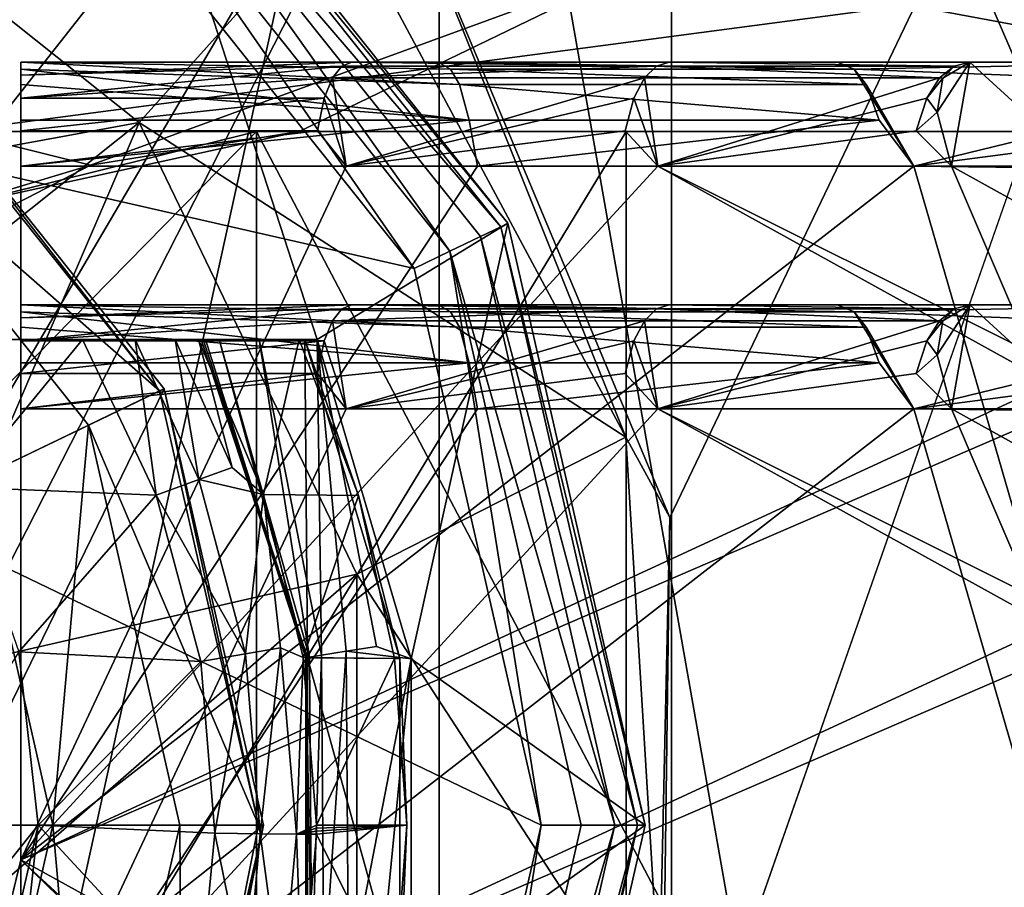
# Model space of a CAD drawing. Extents: x -62 to 87, y -108 to 382.
# Drawn here: x 2 to 5, y 48 to 51 of the extents above; entities that cross this region are included whole.
import ezdxf

# ---------------------------------------------------------------- set-up
doc = ezdxf.new("R2010")
doc.units = 0
doc.header["$MEASUREMENT"] = 0

msp = doc.modelspace()

# ---------------------------------------------------------------- linework, layer by layer
for points in [[(0, -99.5, 25), (6.4705, -99.5, 24.1481), (6.4705, 54.5, 24.1481)], [(0, -99.5, 25), (6.4705, 54.5, 24.1481), (0, 54.5, 25)], [(6.4705, 54.5, -24.1481), (4.0707, 49.486698, -24.666401), (3.3026, 51.3237, -24.780899)], [(6.4705, 54.5, -24.1481), (4.0267, 47.503101, -24.673599), (4.0707, 49.486698, -24.666401)], [(6.4705, -99.5, -24.1481), (4.0267, 47.503101, -24.673599), (6.4705, 54.5, -24.1481)], [(3.405974, 53.099998, 7.072612), (-0.000028, 37.599998, 7.85), (-0.000028, 53.099998, 7.85)], [(3.405974, 37.599998, 7.072612), (-0.000028, 37.599998, 7.85), (3.405974, 53.099998, 7.072612)], [(4.0756, 53.099998, 9.8393), (0, 45.099998, 10.65), (0, 53.099998, 10.65)], [(4.0756, 45.099998, 9.8393), (0, 45.099998, 10.65), (4.0756, 53.099998, 9.8393)], [(0.7195, 50.029202, -10.6257), (4.0756, 53.099998, -9.8393), (0, 53.099998, -10.65)], [(0.000028, 37.599998, -7.85), (3.406025, 37.599998, -7.072587), (0.000028, 53.099998, -7.85)], [(0.000028, 53.099998, -7.85), (3.406025, 37.599998, -7.072587), (3.406025, 53.099998, -7.072587)], [(0.7195, 50.029202, -10.6257), (1.286, 49.551899, -10.5721), (4.0756, 53.099998, -9.8393)], [(1.286, 49.551899, -10.5721), (1.5801, 48.8517, -10.5322), (4.0756, 53.099998, -9.8393)], [(1.5801, 48.8517, -10.5322), (4.0756, 45.099998, -9.8393), (4.0756, 53.099998, -9.8393)], [(6.137383, 53.099998, 4.894423), (6.137383, 37.599998, 4.894423), (3.405974, 53.099998, 7.072612)], [(6.137383, 37.599998, 4.894423), (3.405974, 37.599998, 7.072612), (3.405974, 53.099998, 7.072612)], [(3.406025, 53.099998, -7.072587), (6.137418, 37.599998, -4.894378), (6.137418, 53.099998, -4.894378)], [(3.406025, 37.599998, -7.072587), (6.137418, 37.599998, -4.894378), (3.406025, 53.099998, -7.072587)], [(7.5307, 53.099998, 7.5307), (4.0756, 45.099998, 9.8393), (4.0756, 53.099998, 9.8393)], [(7.5307, 45.099998, 7.5307), (4.0756, 45.099998, 9.8393), (7.5307, 53.099998, 7.5307)], [(4.0756, 53.099998, -9.8393), (7.5307, 45.099998, -7.5307), (7.5307, 53.099998, -7.5307)], [(4.0756, 45.099998, -9.8393), (7.5307, 45.099998, -7.5307), (4.0756, 53.099998, -9.8393)], [(1.4, 51.653797, -23.15), (1.4, 50.361397, -23.15), (2.494, 51.727299, -23.15)], [(1.4, 50.361397, -23.15), (1.7614, 50, -23.15), (2.494, 51.727299, -23.15)], [(2.494, 51.727299, -23.15), (1.7614, 50, -23.15), (3.0538, 50, -23.15)], [(2.4797, 51.709499, -24.164799), (2.494, 51.727299, -24.049999), (3.603899, 50.335499, -24.049999)], [(2.494, 51.727299, -23.15), (3.0538, 50, -23.15), (3.603899, 50.335499, -23.15)], [(3.603899, 50.335499, -24.049999), (2.494, 51.727299, -23.15), (3.603899, 50.335499, -23.15)], [(3.603899, 50.335499, -24.049999), (2.494, 51.727299, -24.049999), (2.494, 51.727299, -23.15)], [(3.5833, 50.3256, -24.164799), (2.4392, 51.6586, -24.2621), (2.4797, 51.709499, -24.164799)], [(3.5833, 50.3256, -24.164799), (2.4797, 51.709499, -24.164799), (3.603899, 50.335499, -24.049999)], [(3.437, 50.255199, -24.3272), (2.3785, 51.582497, -24.3272), (2.4392, 51.6586, -24.2621)], [(3.524699, 50.297398, -24.2621), (2.4392, 51.6586, -24.2621), (3.5833, 50.3256, -24.164799)], [(3.437, 50.255199, -24.3272), (2.4392, 51.6586, -24.2621), (3.524699, 50.297398, -24.2621)], [(2.3785, 51.582497, -24.3272), (3.3336, 50.205399, -24.35), (2.3069, 51.492798, -24.35)], [(3.437, 50.255199, -24.3272), (3.3336, 50.205399, -24.35), (2.3785, 51.582497, -24.3272)], [(0.8244, 50.311798, -14.15), (1.4101, 51.528099, -14.15), (2.541, 50.626301, -14.15)], [(1.4101, 51.528099, -22.299999), (3.115, 51.2659, -23.15), (2.541, 50.626301, -22.299999)], [(1.4101, 51.528099, -14.15), (2.541, 50.626301, -22.299999), (2.541, 50.626301, -14.15)], [(1.4101, 51.528099, -22.299999), (2.541, 50.626301, -22.299999), (1.4101, 51.528099, -14.15)], [(-2.3069, 51.492798, -24.35), (3.3336, 50.205399, -24.35), (3.7, 48.599998, -24.35)], [(-2.3069, 51.492798, -24.35), (2.3069, 51.492798, -24.35), (3.3336, 50.205399, -24.35)], [(-2.3069, 51.492798, -24.35), (3.7, 48.599998, -24.35), (3.3336, 46.994598, -24.35)], [(-2.3069, 45.707199, -24.35), (-2.3069, 51.492798, -24.35), (3.3336, 46.994598, -24.35)], [(3.3026, 51.3237, -24.780899), (3.9444, 49.718899, -24.6), (3.115, 51.2659, -24.6)], [(3.3026, 51.3237, -24.780899), (4.0707, 49.486698, -24.666401), (3.9444, 49.718899, -24.6)], [(3.115, 51.2659, -23.15), (3.9444, 49.718899, -23.15), (2.541, 50.626301, -22.299999)], [(3.115, 51.2659, -23.15), (3.9444, 49.718899, -24.6), (3.9444, 49.718899, -23.15)], [(3.115, 51.2659, -24.6), (3.9444, 49.718899, -24.6), (3.115, 51.2659, -23.15)], [(-0.000036, 51.099998, 9.9), (1.849265, 50.217297, 9.725707), (2.400765, 50.502697, 9.604508)], [(-0.000036, 51.099998, 9.9), (2.400765, 50.502697, 9.604508), (4.034467, 51.099998, 9.040614)], [(5.777729, 51.099998, -8.039179), (2.000035, 50.599998, -9.695892), (2.000035, 51.099998, -9.695892)], [(5.926229, 50.599998, -7.930279), (2.000035, 50.599998, -9.695892), (5.777729, 51.099998, -8.039179)], [(2.400765, 50.502697, 9.604508), (3.002466, 50.599998, 9.43371), (4.034467, 51.099998, 9.040614)], [(3.002466, 50.599998, 9.43371), (6.722674, 50.599998, 7.267424), (4.034467, 51.099998, 9.040614)], [(4.034467, 51.099998, 9.040614), (6.722674, 50.599998, 7.267424), (7.368476, 51.099998, 6.611727)], [(1.808093, 50.867249, -15.60617), (2.599397, 49.851772, -15.699452), (1.798892, 50.855652, -15.699468)], [(1.801907, 49.467747, -14.150071), (2.612805, 49.858242, -14.150083), (1.8081, 50.867218, -14.150098)], [(1.808093, 50.867249, -15.60617), (2.612798, 49.858273, -15.606154), (2.599397, 49.851772, -15.699452)], [(1.8081, 50.867218, -14.150098), (2.612798, 49.858273, -15.606154), (1.808093, 50.867249, -15.60617)], [(1.8081, 50.867218, -14.150098), (2.612805, 49.858242, -14.150083), (2.612798, 49.858273, -15.606154)], [(1.657491, 50.678459, -16.090656), (1.798892, 50.855652, -15.699468), (2.599397, 49.851772, -15.699452)], [(3.153869, 50.799999, -8.482712), (2.199968, 50.799999, -8.778507), (2.199569, 50.762501, -8.628808)], [(3.12517, 50.788498, -8.405711), (3.153869, 50.799999, -8.482712), (2.199569, 50.762501, -8.628808)], [(2.199569, 50.762501, -8.628808), (2.199968, 50.799999, -8.778507), (2.199969, 50.5, -8.468907)], [(3.12517, 50.788498, -8.405711), (2.199569, 50.762501, -8.628808), (2.199969, 50.696301, -8.544508)], [(2.199964, 50.799999, -9.959908), (2.199963, 50.5, -10.266908), (2.199968, 50.799999, -8.778507)], [(2.199968, 50.799999, -8.778507), (2.199963, 50.5, -10.266908), (2.199969, 50.5, -8.468907)], [(2.199964, 50.799999, -9.959908), (2.200164, 50.779999, -10.070107), (2.199963, 50.5, -10.266908)], [(2.200164, 50.779999, -10.070107), (2.200063, 50.735699, -10.149908), (2.199963, 50.5, -10.266908)], [(3.402665, 50.799999, -9.615712), (2.199964, 50.799999, -9.959908), (2.199968, 50.799999, -8.778507)], [(3.438565, 50.779999, -9.717213), (2.199964, 50.799999, -9.959908), (3.402665, 50.799999, -9.615712)], [(3.464565, 50.735699, -9.790712), (2.200164, 50.779999, -10.070107), (2.199964, 50.799999, -9.959908)], [(3.464565, 50.735699, -9.790712), (2.199964, 50.799999, -9.959908), (3.438565, 50.779999, -9.717213)], [(3.402665, 50.799999, -9.615712), (2.199968, 50.799999, -8.778507), (3.153869, 50.799999, -8.482712)], [(3.12517, 50.788498, -8.405711), (2.199969, 50.696301, -8.544508), (3.09837, 50.754398, -8.333611)], [(3.492364, 50.6329, -9.869312), (2.200063, 50.735699, -10.149908), (2.200164, 50.779999, -10.070107)], [(3.492364, 50.6329, -9.869312), (2.200164, 50.779999, -10.070107), (3.464565, 50.735699, -9.790712)], [(4.032371, 50.788498, -8.010115), (3.12517, 50.788498, -8.405711), (3.09837, 50.754398, -8.333611)], [(4.032371, 50.788498, -8.010115), (3.09837, 50.754398, -8.333611), (3.997771, 50.754398, -7.941414)], [(4.032371, 50.788498, -8.010115), (3.153869, 50.799999, -8.482712), (3.12517, 50.788498, -8.405711)], [(4.554167, 50.799999, -9.126816), (3.153869, 50.799999, -8.482712), (4.069271, 50.799999, -8.083514)], [(4.554167, 50.799999, -9.126816), (3.402665, 50.799999, -9.615712), (3.153869, 50.799999, -8.482712)], [(4.032371, 50.788498, -8.010115), (4.069271, 50.799999, -8.083514), (3.153869, 50.799999, -8.482712)], [(4.602267, 50.779999, -9.223216), (3.402665, 50.799999, -9.615712), (4.554167, 50.799999, -9.126816)], [(4.602267, 50.779999, -9.223216), (3.438565, 50.779999, -9.717213), (3.402665, 50.799999, -9.615712)], [(4.637066, 50.735699, -9.292917), (3.464565, 50.735699, -9.790712), (3.438565, 50.779999, -9.717213)], [(4.637066, 50.735699, -9.292917), (3.438565, 50.779999, -9.717213), (4.602267, 50.779999, -9.223216)], [(4.848273, 50.754398, -7.452718), (4.032371, 50.788498, -8.010115), (3.997771, 50.754398, -7.941414)], [(4.032371, 50.788498, -8.010115), (4.890173, 50.7883, -7.517218), (4.069271, 50.799999, -8.083514)], [(4.848273, 50.754398, -7.452718), (4.890173, 50.7883, -7.517218), (4.032371, 50.788498, -8.010115)], [(4.935173, 50.799999, -7.585917), (4.554167, 50.799999, -9.126816), (4.069271, 50.799999, -8.083514)], [(4.935173, 50.799999, -7.585917), (4.069271, 50.799999, -8.083514), (4.890173, 50.7883, -7.517218)], [(5.637169, 50.799999, -8.50072), (4.554167, 50.799999, -9.126816), (4.935173, 50.799999, -7.585917)], [(4.602267, 50.779999, -9.223216), (4.554167, 50.799999, -9.126816), (5.637169, 50.799999, -8.50072)], [(5.739769, 50.735699, -8.655421), (4.602267, 50.779999, -9.223216), (5.637169, 50.799999, -8.50072)], [(4.637066, 50.735699, -9.292917), (4.602267, 50.779999, -9.223216), (4.773866, 50.5, -9.352017)], [(5.739769, 50.735699, -8.655421), (4.773866, 50.5, -9.352017), (4.602267, 50.779999, -9.223216)], [(4.858173, 50.7542, -7.446418), (4.841673, 50.6563, -7.341118), (4.935173, 50.799999, -7.585917)], [(4.841673, 50.6563, -7.341118), (4.882674, 50.5, -7.260918), (4.935173, 50.799999, -7.585917)], [(4.848273, 50.754398, -7.452718), (4.858173, 50.7542, -7.446418), (4.890173, 50.7883, -7.517218)], [(4.890173, 50.7883, -7.517218), (4.858173, 50.7542, -7.446418), (4.935173, 50.799999, -7.585917)], [(4.882674, 50.5, -7.260918), (5.852971, 49.961498, -8.065021), (4.935173, 50.799999, -7.585917)], [(4.935173, 50.799999, -7.585917), (5.852971, 49.961498, -8.065021), (5.637169, 50.799999, -8.50072)], [(2.199969, 50.696301, -8.544508), (2.199569, 50.762501, -8.628808), (2.199969, 50.5, -8.468907)], [(3.09837, 50.754398, -8.333611), (2.199969, 50.696301, -8.544508), (3.07477, 50.696301, -8.270012)], [(3.09837, 50.754398, -8.333611), (3.07477, 50.696301, -8.270012), (3.13777, 50.5, -8.168012)], [(3.997771, 50.754398, -7.941414), (3.09837, 50.754398, -8.333611), (3.13777, 50.5, -8.168012)], [(3.997771, 50.754398, -7.941414), (3.13777, 50.5, -8.168012), (3.967271, 50.696301, -7.880914)], [(3.997771, 50.754398, -7.941414), (3.967271, 50.696301, -7.880914), (4.035772, 50.5, -7.763715)], [(4.848273, 50.754398, -7.452718), (3.997771, 50.754398, -7.941414), (4.035772, 50.5, -7.763715)], [(4.848273, 50.754398, -7.452718), (4.035772, 50.5, -7.763715), (4.811273, 50.696301, -7.395917)], [(4.848273, 50.754398, -7.452718), (4.811273, 50.696301, -7.395917), (4.858173, 50.7542, -7.446418)], [(4.811273, 50.696301, -7.395917), (4.841673, 50.6563, -7.341118), (4.858173, 50.7542, -7.446418)], [(2.199963, 50.5, -10.266908), (2.200063, 50.735699, -10.149908), (2.200063, 50.6329, -10.235208)], [(3.492364, 50.6329, -9.869312), (2.200063, 50.6329, -10.235208), (2.200063, 50.735699, -10.149908)], [(4.674266, 50.6329, -9.367517), (3.464565, 50.735699, -9.790712), (4.637066, 50.735699, -9.292917)], [(4.674266, 50.6329, -9.367517), (3.492364, 50.6329, -9.869312), (3.464565, 50.735699, -9.790712)], [(4.674266, 50.6329, -9.367517), (4.637066, 50.735699, -9.292917), (4.773866, 50.5, -9.352017)], [(5.785869, 50.6329, -8.724921), (4.773866, 50.5, -9.352017), (5.739769, 50.735699, -8.655421)], [(3.07477, 50.696301, -8.270012), (2.199969, 50.696301, -8.544508), (2.199969, 50.601898, -8.487608)], [(3.07477, 50.696301, -8.270012), (2.199969, 50.601898, -8.487608), (3.05557, 50.601997, -8.218211)], [(2.199969, 50.601898, -8.487608), (2.199969, 50.696301, -8.544508), (2.199969, 50.5, -8.468907)], [(3.07477, 50.696301, -8.270012), (3.05557, 50.601997, -8.218211), (3.13777, 50.5, -8.168012)], [(3.967271, 50.696301, -7.880914), (3.13777, 50.5, -8.168012), (3.942472, 50.601997, -7.831514)], [(3.967271, 50.696301, -7.880914), (3.942472, 50.601997, -7.831514), (4.035772, 50.5, -7.763715)], [(4.811273, 50.696301, -7.395917), (4.035772, 50.5, -7.763715), (4.781173, 50.601997, -7.349617)], [(4.811273, 50.696301, -7.395917), (4.781173, 50.601997, -7.349617), (4.841673, 50.6563, -7.341118)], [(1.657491, 50.678459, -16.090656), (2.395196, 49.753483, -16.090643), (2.065295, 49.594589, -16.356133)], [(1.657491, 50.678459, -16.090656), (2.599397, 49.851772, -15.699452), (2.395196, 49.753483, -16.090643)], [(4.781173, 50.601997, -7.349617), (4.882674, 50.5, -7.260918), (4.841673, 50.6563, -7.341118)], [(0.8244, 50.311798, -14.15), (2.541, 50.626301, -14.15), (1.4855, 49.784599, -14.15)], [(1.8524, 49.0228, -14.15), (1.4855, 49.784599, -14.15), (2.541, 50.626301, -14.15)], [(1.8524, 49.0228, -14.15), (2.541, 50.626301, -14.15), (3.1685, 49.3232, -14.15)], [(3.492364, 50.6329, -9.869312), (3.516764, 50.5, -9.893513), (2.199963, 50.5, -10.266908)], [(3.492364, 50.6329, -9.869312), (2.199963, 50.5, -10.266908), (2.200063, 50.6329, -10.235208)], [(2.541, 50.626301, -22.299999), (3.9444, 49.718899, -23.15), (3.1685, 49.3232, -22.299999)], [(2.541, 50.626301, -14.15), (3.1685, 49.3232, -22.299999), (3.1685, 49.3232, -14.15)], [(2.541, 50.626301, -22.299999), (3.1685, 49.3232, -22.299999), (2.541, 50.626301, -14.15)], [(4.674266, 50.6329, -9.367517), (3.516764, 50.5, -9.893513), (3.492364, 50.6329, -9.869312)], [(4.674266, 50.6329, -9.367517), (4.773866, 50.5, -9.352017), (3.516764, 50.5, -9.893513)], [(5.785869, 50.6329, -8.724921), (5.949769, 50.5, -8.651622), (4.773866, 50.5, -9.352017)], [(0.000032, 44.099998, -8.75), (0.000032, 50.599998, -8.75), (3.944928, 50.599998, -7.810286)], [(3.944928, 44.099998, -7.810286), (0.000032, 44.099998, -8.75), (3.944928, 50.599998, -7.810286)], [(3.944928, 50.599998, -7.810286), (0.000032, 50.599998, -8.75), (2.000035, 50.599998, -9.524992)], [(0.914568, 48.599998, 8.702103), (2.87947, 50.599998, 8.26261), (1.992269, 50.380196, 8.520207)], [(2.87947, 44.099998, 8.26261), (2.87947, 50.599998, 8.26261), (0.914568, 48.599998, 8.702103)], [(2.87947, 50.599998, 8.26261), (3.002466, 50.599998, 9.43371), (1.992269, 50.380196, 8.520207)], [(3.002466, 50.599998, 9.43371), (2.400765, 50.502697, 9.604508), (1.992269, 50.380196, 8.520207)], [(3.944928, 50.599998, -7.810286), (2.000035, 50.599998, -9.524992), (2.000035, 50.599998, -9.695892)], [(5.926229, 50.599998, -7.930279), (3.944928, 50.599998, -7.810286), (2.000035, 50.599998, -9.695892)], [(3.05557, 50.601997, -8.218211), (2.199969, 50.5, -8.468907), (3.13777, 50.5, -8.168012)], [(3.05557, 50.601997, -8.218211), (2.199969, 50.601898, -8.487608), (2.199969, 50.5, -8.468907)], [(6.295378, 44.099998, 6.077123), (6.295378, 50.599998, 6.077123), (2.87947, 50.599998, 8.26261)], [(2.87947, 44.099998, 8.26261), (6.295378, 44.099998, 6.077123), (2.87947, 50.599998, 8.26261)], [(6.722674, 50.599998, 7.267424), (3.002466, 50.599998, 9.43371), (2.87947, 50.599998, 8.26261)], [(6.722674, 50.599998, 7.267424), (2.87947, 50.599998, 8.26261), (6.295378, 50.599998, 6.077123)], [(3.942472, 50.601997, -7.831514), (3.13777, 50.5, -8.168012), (4.035772, 50.5, -7.763715)], [(3.944928, 44.099998, -7.810286), (3.944928, 50.599998, -7.810286), (7.042418, 50.599998, -5.192875)], [(7.042418, 44.099998, -5.192875), (3.944928, 44.099998, -7.810286), (7.042418, 50.599998, -5.192875)], [(7.042418, 50.599998, -5.192875), (3.944928, 50.599998, -7.810286), (5.926229, 50.599998, -7.930279)], [(4.781173, 50.601997, -7.349617), (4.035772, 50.5, -7.763715), (4.882674, 50.5, -7.260918)], [(2.400765, 50.502697, 9.604508), (1.849265, 50.217297, 9.725707), (1.992269, 50.380196, 8.520207)], [(2.199963, 48.5, -10.266908), (2.199963, 50.5, -10.266908), (3.516764, 50.5, -9.893513)], [(2.199963, 48.5, -10.266908), (3.516764, 50.5, -9.893513), (4.773866, 50.5, -9.352017)], [(5.955769, 46.424301, -8.647522), (2.199963, 48.5, -10.266908), (4.773866, 50.5, -9.352017)], [(2.199969, 50.5, -8.468907), (2.199963, 50.5, -10.266908), (2.199969, 48.5, -8.468907)], [(2.199969, 48.5, -8.468907), (2.199963, 50.5, -10.266908), (2.199963, 48.5, -10.266908)], [(3.13777, 50.5, -8.168012), (2.199969, 48.5, -8.468907), (4.035772, 50.5, -7.763715)], [(2.199969, 50.5, -8.468907), (2.199969, 48.5, -8.468907), (3.13777, 50.5, -8.168012)], [(2.199969, 48.5, -8.468907), (5.168874, 49.873299, -7.060119), (4.035772, 50.5, -7.763715)], [(4.035772, 50.5, -7.763715), (5.113074, 49.961498, -7.100618), (4.882674, 50.5, -7.260918)], [(4.035772, 50.5, -7.763715), (5.168874, 49.873299, -7.060119), (5.113074, 49.961498, -7.100618)], [(5.955769, 50.486099, -8.647522), (4.773866, 50.5, -9.352017), (5.949769, 50.5, -8.651622)], [(5.955769, 46.424301, -8.647522), (4.773866, 50.5, -9.352017), (5.955769, 50.486099, -8.647522)], [(4.882674, 50.5, -7.260918), (5.113074, 49.961498, -7.100618), (5.852971, 49.961498, -8.065021)], [(3.0538, 50, -23.15), (3.325, 49.079697, -23.15), (3.603899, 50.335499, -23.15)], [(3.603899, 50.335499, -23.15), (3.325, 49.079697, -23.15), (4, 48.599998, -23.15)], [(3.524699, 50.297398, -24.2621), (3.5833, 50.3256, -24.164799), (3.9772, 48.599998, -24.164799)], [(3.5833, 50.3256, -24.164799), (3.603899, 50.335499, -24.049999), (4, 48.599998, -24.049999)], [(3.5833, 50.3256, -24.164799), (4, 48.599998, -24.049999), (3.9772, 48.599998, -24.164799)], [(4, 48.599998, -24.049999), (3.603899, 50.335499, -23.15), (4, 48.599998, -23.15)], [(4, 48.599998, -24.049999), (3.603899, 50.335499, -24.049999), (3.603899, 50.335499, -23.15)], [(3.437, 50.255199, -24.3272), (3.524699, 50.297398, -24.2621), (3.9121, 48.599998, -24.2621)], [(3.524699, 50.297398, -24.2621), (3.9772, 48.599998, -24.164799), (3.9121, 48.599998, -24.2621)], [(3.437, 50.255199, -24.3272), (3.7, 48.599998, -24.35), (3.3336, 50.205399, -24.35)], [(3.437, 50.255199, -24.3272), (3.9121, 48.599998, -24.2621), (3.8148, 48.599998, -24.3272)], [(3.437, 50.255199, -24.3272), (3.8148, 48.599998, -24.3272), (3.7, 48.599998, -24.35)], [(3.153869, 50.099998, -8.482712), (2.199968, 50.099998, -8.778507), (2.199569, 50.0625, -8.628808)], [(3.12517, 50.088497, -8.405711), (3.153869, 50.099998, -8.482712), (2.199569, 50.0625, -8.628808)], [(2.199569, 50.0625, -8.628808), (2.199968, 50.099998, -8.778507), (2.199969, 49.799999, -8.468907)], [(2.199964, 50.099998, -9.959908), (2.199963, 49.799999, -10.266908), (2.199968, 50.099998, -8.778507)], [(2.199968, 50.099998, -8.778507), (2.199963, 49.799999, -10.266908), (2.199969, 49.799999, -8.468907)], [(2.199964, 50.099998, -9.959908), (2.200164, 50.079998, -10.070107), (2.199963, 49.799999, -10.266908)], [(3.438565, 50.079998, -9.717213), (2.199964, 50.099998, -9.959908), (3.402665, 50.099998, -9.615712)], [(3.464565, 50.035698, -9.790712), (2.200164, 50.079998, -10.070107), (2.199964, 50.099998, -9.959908)], [(3.464565, 50.035698, -9.790712), (2.199964, 50.099998, -9.959908), (3.438565, 50.079998, -9.717213)], [(3.402665, 50.099998, -9.615712), (2.199964, 50.099998, -9.959908), (2.199968, 50.099998, -8.778507)], [(3.402665, 50.099998, -9.615712), (2.199968, 50.099998, -8.778507), (3.153869, 50.099998, -8.482712)], [(4.032371, 50.088497, -8.010115), (3.153869, 50.099998, -8.482712), (3.12517, 50.088497, -8.405711)], [(4.554167, 50.099998, -9.126816), (3.153869, 50.099998, -8.482712), (4.069271, 50.099998, -8.083514)], [(4.554167, 50.099998, -9.126816), (3.402665, 50.099998, -9.615712), (3.153869, 50.099998, -8.482712)], [(4.032371, 50.088497, -8.010115), (4.069271, 50.099998, -8.083514), (3.153869, 50.099998, -8.482712)], [(4.602267, 50.079998, -9.223216), (3.402665, 50.099998, -9.615712), (4.554167, 50.099998, -9.126816)], [(4.602267, 50.079998, -9.223216), (3.438565, 50.079998, -9.717213), (3.402665, 50.099998, -9.615712)], [(4.032371, 50.088497, -8.010115), (4.890173, 50.088299, -7.517218), (4.069271, 50.099998, -8.083514)], [(4.935173, 50.099998, -7.585917), (4.554167, 50.099998, -9.126816), (4.069271, 50.099998, -8.083514)], [(4.935173, 50.099998, -7.585917), (4.069271, 50.099998, -8.083514), (4.890173, 50.088299, -7.517218)], [(4.602267, 50.079998, -9.223216), (4.554167, 50.099998, -9.126816), (5.637169, 50.099998, -8.50072)], [(5.637169, 50.099998, -8.50072), (4.554167, 50.099998, -9.126816), (4.935173, 50.099998, -7.585917)], [(5.739769, 50.035698, -8.655421), (4.602267, 50.079998, -9.223216), (5.637169, 50.099998, -8.50072)], [(4.858173, 50.054199, -7.446418), (4.841673, 49.956299, -7.341118), (4.935173, 50.099998, -7.585917)], [(4.841673, 49.956299, -7.341118), (4.882674, 49.799999, -7.260918), (4.935173, 50.099998, -7.585917)], [(4.890173, 50.088299, -7.517218), (4.858173, 50.054199, -7.446418), (4.935173, 50.099998, -7.585917)], [(4.882674, 49.799999, -7.260918), (5.852971, 49.261497, -8.065021), (4.935173, 50.099998, -7.585917)], [(4.935173, 50.099998, -7.585917), (5.852971, 49.261497, -8.065021), (5.637169, 50.099998, -8.50072)], [(3.12517, 50.088497, -8.405711), (2.199569, 50.0625, -8.628808), (2.199969, 49.9963, -8.544508)], [(2.200164, 50.079998, -10.070107), (2.200063, 50.035698, -10.149908), (2.199963, 49.799999, -10.266908)], [(3.12517, 50.088497, -8.405711), (2.199969, 49.9963, -8.544508), (3.09837, 50.054398, -8.333611)], [(3.492364, 49.932899, -9.869312), (2.200063, 50.035698, -10.149908), (2.200164, 50.079998, -10.070107)], [(3.492364, 49.932899, -9.869312), (2.200164, 50.079998, -10.070107), (3.464565, 50.035698, -9.790712)], [(4.032371, 50.088497, -8.010115), (3.12517, 50.088497, -8.405711), (3.09837, 50.054398, -8.333611)], [(4.032371, 50.088497, -8.010115), (3.09837, 50.054398, -8.333611), (3.997771, 50.054398, -7.941414)], [(4.637066, 50.035698, -9.292917), (3.464565, 50.035698, -9.790712), (3.438565, 50.079998, -9.717213)], [(4.637066, 50.035698, -9.292917), (3.438565, 50.079998, -9.717213), (4.602267, 50.079998, -9.223216)], [(4.848273, 50.054398, -7.452718), (4.032371, 50.088497, -8.010115), (3.997771, 50.054398, -7.941414)], [(4.848273, 50.054398, -7.452718), (4.890173, 50.088299, -7.517218), (4.032371, 50.088497, -8.010115)], [(4.637066, 50.035698, -9.292917), (4.602267, 50.079998, -9.223216), (4.773866, 49.799999, -9.352017)], [(5.739769, 50.035698, -8.655421), (4.773866, 49.799999, -9.352017), (4.602267, 50.079998, -9.223216)], [(4.848273, 50.054398, -7.452718), (4.858173, 50.054199, -7.446418), (4.890173, 50.088299, -7.517218)], [(2.199969, 49.9963, -8.544508), (2.199569, 50.0625, -8.628808), (2.199969, 49.799999, -8.468907)], [(3.09837, 50.054398, -8.333611), (2.199969, 49.9963, -8.544508), (3.07477, 49.9963, -8.270012)], [(3.09837, 50.054398, -8.333611), (3.07477, 49.9963, -8.270012), (3.13777, 49.799999, -8.168012)], [(3.997771, 50.054398, -7.941414), (3.09837, 50.054398, -8.333611), (3.13777, 49.799999, -8.168012)], [(3.997771, 50.054398, -7.941414), (3.13777, 49.799999, -8.168012), (3.967271, 49.9963, -7.880914)], [(3.997771, 50.054398, -7.941414), (3.967271, 49.9963, -7.880914), (4.035772, 49.799999, -7.763715)], [(4.848273, 50.054398, -7.452718), (3.997771, 50.054398, -7.941414), (4.035772, 49.799999, -7.763715)], [(4.848273, 50.054398, -7.452718), (4.035772, 49.799999, -7.763715), (4.811273, 49.9963, -7.395917)], [(4.848273, 50.054398, -7.452718), (4.811273, 49.9963, -7.395917), (4.858173, 50.054199, -7.446418)], [(4.811273, 49.9963, -7.395917), (4.841673, 49.956299, -7.341118), (4.858173, 50.054199, -7.446418)], [(2.199963, 49.799999, -10.266908), (2.200063, 50.035698, -10.149908), (2.200063, 49.932899, -10.235208)], [(3.492364, 49.932899, -9.869312), (2.200063, 49.932899, -10.235208), (2.200063, 50.035698, -10.149908)], [(4.674266, 49.932899, -9.367517), (3.464565, 50.035698, -9.790712), (4.637066, 50.035698, -9.292917)], [(4.674266, 49.932899, -9.367517), (3.492364, 49.932899, -9.869312), (3.464565, 50.035698, -9.790712)], [(4.674266, 49.932899, -9.367517), (4.637066, 50.035698, -9.292917), (4.773866, 49.799999, -9.352017)], [(5.785869, 49.932899, -8.724921), (4.773866, 49.799999, -9.352017), (5.739769, 50.035698, -8.655421)], [(2.7718, 49.999897, -23.0091), (2.8868, 50.000099, -23.1091), (1.7614, 50, -23.15)], [(2.8868, 50.000099, -23.1091), (3.0538, 50, -23.15), (1.7614, 50, -23.15)], [(2.3778, 50, -19.15), (2.7122, 50, -19.384899), (1.7614, 50, -19.15)], [(2.7122, 50, -19.384899), (3.002, 50, -20.5557), (1.7614, 50, -19.15)], [(3.002, 50, -20.5557), (3.018899, 50, -21.347399), (1.7614, 50, -19.15)], [(3.018899, 50, -21.347399), (1.7614, 50, -23.15), (1.7614, 50, -19.15)], [(3.018899, 50, -21.347399), (2.7258, 50, -22.796299), (1.7614, 50, -23.15)], [(2.7258, 50, -22.796299), (2.7203, 50, -22.85), (1.7614, 50, -23.15)], [(2.7203, 50, -22.85), (2.7328, 49.999897, -22.9305), (1.7614, 50, -23.15)], [(2.7328, 49.999897, -22.9305), (2.7718, 49.999897, -23.0091), (1.7614, 50, -23.15)], [(1.7614, 50, -19.15), (2.0282, 49.573997, -19.15), (2.3778, 50, -19.15)], [(2.3778, 50, -19.15), (2.0282, 49.573997, -19.15), (2.5903, 49.550999, -19.15)], [(3.07477, 49.9963, -8.270012), (2.199969, 49.9963, -8.544508), (2.199969, 49.901897, -8.487608)], [(3.07477, 49.9963, -8.270012), (2.199969, 49.901897, -8.487608), (3.05557, 49.901997, -8.218211)], [(2.199969, 49.901897, -8.487608), (2.199969, 49.9963, -8.544508), (2.199969, 49.799999, -8.468907)], [(2.5903, 49.550999, -19.15), (2.5299, 50, -19.1807), (2.3778, 50, -19.15)], [(2.5299, 50, -19.1807), (2.7122, 50, -19.384899), (2.3778, 50, -19.15)], [(2.7129, 49.5961, -19.18), (2.6453, 50, -19.2617), (2.5299, 50, -19.1807)], [(2.7129, 49.5961, -19.18), (2.5299, 50, -19.1807), (2.5903, 49.550999, -19.15)], [(2.6453, 50, -19.2617), (2.7122, 50, -19.384899), (2.5299, 50, -19.1807)], [(2.8095, 49.6315, -19.2617), (2.7122, 50, -19.384899), (2.6453, 50, -19.2617)], [(2.8095, 49.6315, -19.2617), (2.6453, 50, -19.2617), (2.7129, 49.5961, -19.18)], [(3.002, 50, -20.5557), (2.7122, 50, -19.384899), (2.8995, 49.553398, -19.384899)], [(2.8095, 49.6315, -19.2617), (2.8995, 49.553398, -19.384899), (2.7122, 50, -19.384899)], [(2.7203, 50, -22.85), (3.0211, 49.082699, -22.85), (2.7328, 49.999897, -22.9305)], [(2.7258, 50, -22.796299), (3.0211, 49.082699, -22.85), (2.7203, 50, -22.85)], [(3.018899, 50, -21.347399), (3.026099, 49.0826, -22.796299), (2.7258, 50, -22.796299)], [(2.7258, 50, -22.796299), (3.026099, 49.0826, -22.796299), (3.0211, 49.082699, -22.85)], [(2.7328, 49.999897, -22.9305), (3.0211, 49.082699, -22.85), (2.7718, 49.999897, -23.0091)], [(2.7718, 49.999897, -23.0091), (3.032, 49.0844, -22.9305), (2.8868, 50.000099, -23.1091)], [(3.0211, 49.082699, -22.85), (3.032, 49.0844, -22.9305), (2.7718, 49.999897, -23.0091)], [(2.8868, 50.000099, -23.1091), (3.066299, 49.089897, -23.009199), (3.0538, 50, -23.15)], [(2.8868, 50.000099, -23.1091), (3.032, 49.0844, -22.9305), (3.066299, 49.089897, -23.009199)], [(3.173199, 49.550098, -20.5557), (3.002, 50, -20.5557), (2.8995, 49.553398, -19.384899)], [(3.018899, 50, -21.347399), (3.002, 50, -20.5557), (3.173199, 49.550098, -20.5557)], [(3.293, 49.079998, -21.347399), (3.018899, 50, -21.347399), (3.173199, 49.550098, -20.5557)], [(3.018899, 50, -21.347399), (3.293, 49.079998, -21.347399), (3.026099, 49.0826, -22.796299)], [(3.0538, 50, -23.15), (3.225699, 49.115398, -23.1353), (3.325, 49.079697, -23.15)], [(3.0538, 50, -23.15), (3.137599, 49.101299, -23.0884), (3.225699, 49.115398, -23.1353)], [(3.0538, 50, -23.15), (3.066299, 49.089897, -23.009199), (3.137599, 49.101299, -23.0884)], [(3.07477, 49.9963, -8.270012), (3.05557, 49.901997, -8.218211), (3.13777, 49.799999, -8.168012)], [(3.967271, 49.9963, -7.880914), (3.13777, 49.799999, -8.168012), (3.942472, 49.901997, -7.831514)], [(3.967271, 49.9963, -7.880914), (3.942472, 49.901997, -7.831514), (4.035772, 49.799999, -7.763715)], [(4.811273, 49.9963, -7.395917), (4.035772, 49.799999, -7.763715), (4.781173, 49.901997, -7.349617)], [(4.811273, 49.9963, -7.395917), (4.781173, 49.901997, -7.349617), (4.841673, 49.956299, -7.341118)], [(4.781173, 49.901997, -7.349617), (4.882674, 49.799999, -7.260918), (4.841673, 49.956299, -7.341118)], [(3.492364, 49.932899, -9.869312), (3.516764, 49.799999, -9.893513), (2.199963, 49.799999, -10.266908)], [(3.492364, 49.932899, -9.869312), (2.199963, 49.799999, -10.266908), (2.200063, 49.932899, -10.235208)], [(4.674266, 49.932899, -9.367517), (3.516764, 49.799999, -9.893513), (3.492364, 49.932899, -9.869312)], [(4.674266, 49.932899, -9.367517), (4.773866, 49.799999, -9.352017), (3.516764, 49.799999, -9.893513)], [(5.785869, 49.932899, -8.724921), (5.949769, 49.799999, -8.651622), (4.773866, 49.799999, -9.352017)], [(3.05557, 49.901997, -8.218211), (2.199969, 49.799999, -8.468907), (3.13777, 49.799999, -8.168012)], [(3.05557, 49.901997, -8.218211), (2.199969, 49.901897, -8.487608), (2.199969, 49.799999, -8.468907)], [(3.942472, 49.901997, -7.831514), (3.13777, 49.799999, -8.168012), (4.035772, 49.799999, -7.763715)], [(4.781173, 49.901997, -7.349617), (4.035772, 49.799999, -7.763715), (4.882674, 49.799999, -7.260918)], [(2.199969, 48.5, -8.468907), (5.247375, 49.817101, -7.002019), (5.168874, 49.873299, -7.060119)], [(2.000012, 48.599964, -14.150055), (2.612805, 49.858242, -14.150083), (1.801907, 49.467747, -14.150071)], [(2.000012, 48.599964, -14.150055), (2.900012, 48.599968, -14.15006), (2.612805, 49.858242, -14.150083)], [(2.395196, 49.753483, -16.090643), (2.599397, 49.851772, -15.699452), (2.885104, 48.599998, -15.69943)], [(2.612798, 49.858273, -15.606154), (2.885104, 48.599998, -15.69943), (2.599397, 49.851772, -15.699452)], [(2.612798, 49.858273, -15.606154), (2.900004, 48.599998, -15.606132), (2.885104, 48.599998, -15.69943)], [(2.612805, 49.858242, -14.150083), (2.900004, 48.599998, -15.606132), (2.612798, 49.858273, -15.606154)], [(2.612805, 49.858242, -14.150083), (2.900012, 48.599968, -14.15006), (2.900004, 48.599998, -15.606132)], [(2.199969, 48.5, -8.468907), (5.187375, 45.744598, -7.046519), (5.247375, 49.817101, -7.002019)], [(2.199963, 47.799999, -10.266908), (2.199963, 49.799999, -10.266908), (3.516764, 49.799999, -9.893513)], [(2.199963, 47.799999, -10.266908), (3.516764, 49.799999, -9.893513), (4.773866, 49.799999, -9.352017)], [(5.955769, 45.7243, -8.647522), (2.199963, 47.799999, -10.266908), (4.773866, 49.799999, -9.352017)], [(2.199969, 49.799999, -8.468907), (2.199963, 49.799999, -10.266908), (2.199969, 47.799999, -8.468907)], [(2.199969, 47.799999, -8.468907), (2.199963, 49.799999, -10.266908), (2.199963, 47.799999, -10.266908)], [(3.13777, 49.799999, -8.168012), (2.199969, 47.799999, -8.468907), (4.035772, 49.799999, -7.763715)], [(2.199969, 49.799999, -8.468907), (2.199969, 47.799999, -8.468907), (3.13777, 49.799999, -8.168012)], [(2.199969, 47.799999, -8.468907), (5.168874, 49.173298, -7.060119), (4.035772, 49.799999, -7.763715)], [(4.035772, 49.799999, -7.763715), (5.113074, 49.261497, -7.100618), (4.882674, 49.799999, -7.260918)], [(4.035772, 49.799999, -7.763715), (5.168874, 49.173298, -7.060119), (5.113074, 49.261497, -7.100618)], [(5.955769, 49.786098, -8.647522), (4.773866, 49.799999, -9.352017), (5.949769, 49.799999, -8.651622)], [(5.955769, 45.7243, -8.647522), (4.773866, 49.799999, -9.352017), (5.955769, 49.786098, -8.647522)], [(4.882674, 49.799999, -7.260918), (5.113074, 49.261497, -7.100618), (5.852971, 49.261497, -8.065021)], [(2.395196, 49.753483, -16.090643), (2.2924, 48.60001, -16.356113), (2.065295, 49.594589, -16.356133)], [(2.395196, 49.753483, -16.090643), (2.658502, 48.600006, -16.090622), (2.2924, 48.60001, -16.356113)], [(2.395196, 49.753483, -16.090643), (2.885104, 48.599998, -15.69943), (2.658502, 48.600006, -16.090622)], [(3.9444, 49.718899, -23.15), (4.0508, 47.966801, -23.15), (3.1685, 49.3232, -22.299999)], [(4.0707, 49.486698, -24.666401), (4.0508, 47.966801, -24.6), (3.9444, 49.718899, -24.6)], [(3.9444, 49.718899, -23.15), (3.9444, 49.718899, -24.6), (4.0508, 47.966801, -23.15)], [(3.9444, 49.718899, -24.6), (4.0508, 47.966801, -24.6), (4.0508, 47.966801, -23.15)], [(2.8095, 49.6315, -19.2617), (2.7129, 49.5961, -19.18), (2.8995, 49.553398, -19.384899)], [(2.065295, 49.594589, -16.356133), (2.2924, 48.60001, -16.356113), (1.85, 48.600006, -16.45001)], [(2.8476, 49.093597, -19.18), (2.7129, 49.5961, -19.18), (2.5903, 49.550999, -19.15)], [(2.8476, 49.093597, -19.18), (2.8995, 49.553398, -19.384899), (2.7129, 49.5961, -19.18)], [(2.0282, 49.573997, -19.15), (2.1939, 49.099499, -19.15), (2.5903, 49.550999, -19.15)], [(2.5903, 49.550999, -19.15), (2.1939, 49.099499, -19.15), (2.7188, 49.071297, -19.15)], [(2.8476, 49.093597, -19.18), (2.5903, 49.550999, -19.15), (2.7188, 49.071297, -19.15)], [(2.9489, 49.111198, -19.2617), (2.8995, 49.553398, -19.384899), (2.8476, 49.093597, -19.18)], [(3.173199, 49.550098, -20.5557), (2.8995, 49.553398, -19.384899), (3.013799, 49.082798, -19.384899)], [(2.9489, 49.111198, -19.2617), (3.013799, 49.082798, -19.384899), (2.8995, 49.553398, -19.384899)], [(3.2774, 49.080097, -20.5557), (3.173199, 49.550098, -20.5557), (3.013799, 49.082798, -19.384899)], [(3.293, 49.079998, -21.347399), (3.173199, 49.550098, -20.5557), (3.2774, 49.080097, -20.5557)], [(4.0707, 49.486698, -24.666401), (4.0267, 47.503101, -24.673599), (4.0508, 47.966801, -24.6)], [(1.8524, 48.1772, -14.15), (3.1685, 49.3232, -14.15), (3.1685, 47.876801, -14.15)], [(1.8524, 48.1772, -14.15), (1.8524, 49.0228, -14.15), (3.1685, 49.3232, -14.15)], [(3.1685, 49.3232, -22.299999), (4.0508, 47.966801, -23.15), (3.1685, 47.876801, -22.299999)], [(3.1685, 49.3232, -14.15), (3.1685, 47.876801, -22.299999), (3.1685, 47.876801, -14.15)], [(3.1685, 49.3232, -22.299999), (3.1685, 47.876801, -22.299999), (3.1685, 49.3232, -14.15)], [(2.199969, 47.799999, -8.468907), (5.247375, 49.1171, -7.002019), (5.168874, 49.173298, -7.060119)], [(2.199969, 47.799999, -8.468907), (5.187375, 45.044598, -7.046519), (5.247375, 49.1171, -7.002019)], [(2.9489, 49.111198, -19.2617), (2.8476, 49.093597, -19.18), (2.8899, 48.5751, -19.18)], [(2.9489, 49.111198, -19.2617), (2.8899, 48.5751, -19.18), (2.9945, 48.5742, -19.263899)], [(2.9489, 49.111198, -19.2617), (2.9945, 48.5742, -19.263899), (3.013799, 49.082798, -19.384899)], [(3.225699, 49.115398, -23.1353), (3.137599, 49.101299, -23.0884), (3.325, 49.079697, -23.15)], [(2.1939, 49.099499, -23.15), (0.4995, 46.406097, -23.15), (2.25, 48.599998, -23.15)], [(2.1939, 49.099499, -19.15), (2.1939, 49.099499, -23.15), (2.25, 48.599998, -19.15)], [(2.1939, 49.099499, -23.15), (2.25, 48.599998, -23.15), (2.25, 48.599998, -19.15)], [(2.1939, 49.099499, -19.15), (2.25, 48.599998, -19.15), (2.7188, 49.071297, -19.15)], [(2.8476, 49.093597, -19.18), (2.7188, 49.071297, -19.15), (2.7592, 48.576199, -19.15)], [(2.8476, 49.093597, -19.18), (2.7592, 48.576199, -19.15), (2.8899, 48.5751, -19.18)], [(3.0522, 48.599998, -19.384899), (3.013799, 49.082798, -19.384899), (2.9945, 48.5742, -19.263899)], [(3.2774, 49.080097, -20.5557), (3.013799, 49.082798, -19.384899), (3.0522, 48.599998, -19.384899)], [(3.0211, 49.082699, -22.85), (3.039, 48.161598, -22.9305), (3.032, 49.0844, -22.9305)], [(3.0211, 48.117298, -22.85), (3.039, 48.161598, -22.9305), (3.0211, 49.082699, -22.85)], [(3.0211, 49.082699, -22.85), (3.026099, 48.117397, -22.796299), (3.0211, 48.117298, -22.85)], [(3.026099, 49.0826, -22.796299), (3.026099, 48.117397, -22.796299), (3.0211, 49.082699, -22.85)], [(3.293, 48.119999, -21.347399), (3.026099, 48.117397, -22.796299), (3.026099, 49.0826, -22.796299)], [(3.293, 49.079998, -21.347399), (3.293, 48.119999, -21.347399), (3.026099, 49.0826, -22.796299)], [(3.032, 49.0844, -22.9305), (3.039, 48.161598, -22.9305), (3.066299, 49.089897, -23.009199)], [(3.066299, 49.089897, -23.009199), (3.039, 48.161598, -22.9305), (3.0734, 48.156597, -23.009199)], [(3.3124, 48.599998, -20.5557), (3.2774, 49.080097, -20.5557), (3.0522, 48.599998, -19.384899)], [(3.066299, 49.089897, -23.009199), (3.0734, 48.156597, -23.009199), (3.137599, 49.101299, -23.0884)], [(3.137599, 49.101299, -23.0884), (3.0734, 48.156597, -23.009199), (3.144799, 48.146297, -23.0884)], [(3.137599, 49.101299, -23.0884), (3.144799, 48.146297, -23.0884), (3.325, 49.079697, -23.15)], [(3.325, 49.079697, -23.15), (3.144799, 48.146297, -23.0884), (3.2332, 48.133499, -23.1353)], [(3.325, 49.079697, -23.15), (3.2332, 48.133499, -23.1353), (3.325, 48.1203, -23.15)], [(3.293, 49.079998, -21.347399), (3.2774, 49.080097, -20.5557), (3.3124, 48.599998, -20.5557)], [(3.293, 48.119999, -21.347399), (3.293, 49.079998, -21.347399), (3.3124, 48.599998, -20.5557)], [(3.325, 49.079697, -23.15), (3.325, 48.1203, -23.15), (4, 48.599998, -23.15)], [(2.7188, 49.071297, -19.15), (2.25, 48.599998, -19.15), (2.7592, 48.576199, -19.15)], [(1.5206, 48.102299, -10.5409), (4.0756, 45.099998, -9.8393), (1.5801, 48.8517, -10.5322)], [(2.25, 48.599998, -23.15), (0.4995, 46.406097, -23.15), (2.0282, 47.625999, -23.15)], [(0.914568, 46.099998, 8.702103), (2.87947, 44.099998, 8.26261), (0.914568, 48.599998, 8.702103)], [(1.801916, 47.732182, -14.150038), (2.612818, 47.34169, -14.150034), (2.900012, 48.599968, -14.15006)], [(1.801916, 47.732182, -14.150038), (2.900012, 48.599968, -14.15006), (2.000012, 48.599964, -14.150055)], [(2.065305, 47.605427, -16.356094), (1.85, 48.600006, -16.45001), (2.2924, 48.60001, -16.356113)], [(2.25, 48.599998, -23.15), (2.0282, 47.625999, -23.15), (2.1939, 48.100498, -23.15)], [(2.395208, 47.446526, -16.090597), (2.065305, 47.605427, -16.356094), (2.2924, 48.60001, -16.356113)], [(2.25, 48.599998, -19.15), (2.25, 48.599998, -23.15), (2.1939, 48.100498, -19.15)], [(2.25, 48.599998, -23.15), (2.1939, 48.100498, -23.15), (2.1939, 48.100498, -19.15)], [(2.25, 48.599998, -19.15), (2.1939, 48.100498, -19.15), (2.7132, 48.0975, -19.15)], [(2.25, 48.599998, -19.15), (2.7132, 48.0975, -19.15), (2.7592, 48.576199, -19.15)], [(2.395208, 47.446526, -16.090597), (2.2924, 48.60001, -16.356113), (2.658502, 48.600006, -16.090622)], [(2.395208, 47.446526, -16.090597), (2.658502, 48.600006, -16.090622), (2.665509, 47.495918, -15.699408)], [(2.900012, 48.599968, -14.15006), (2.612818, 47.34169, -14.150034), (2.67931, 47.490219, -15.60611)], [(2.885104, 48.599998, -15.69943), (2.665509, 47.495918, -15.699408), (2.658502, 48.600006, -16.090622)], [(2.900004, 48.599998, -15.606132), (2.665509, 47.495918, -15.699408), (2.885104, 48.599998, -15.69943)], [(2.900004, 48.599998, -15.606132), (2.67931, 47.490219, -15.60611), (2.665509, 47.495918, -15.699408)], [(2.900012, 48.599968, -14.15006), (2.67931, 47.490219, -15.60611), (2.900004, 48.599998, -15.606132)], [(3.0522, 48.591198, -19.384899), (3.0522, 48.599998, -19.384899), (2.9945, 48.5742, -19.263899)], [(3.0522, 48.582497, -19.384899), (3.0522, 48.591198, -19.384899), (2.9945, 48.5742, -19.263899)], [(3.3124, 48.599998, -20.5557), (3.0522, 48.582497, -19.384899), (3.052099, 48.5737, -19.384899)], [(3.2774, 48.1199, -20.5557), (3.3124, 48.599998, -20.5557), (3.052099, 48.5737, -19.384899)], [(3.3124, 48.599998, -20.5557), (3.0522, 48.599998, -19.384899), (3.0522, 48.591198, -19.384899)], [(3.3124, 48.599998, -20.5557), (3.0522, 48.591198, -19.384899), (3.0522, 48.582497, -19.384899)], [(3.293, 48.119999, -21.347399), (3.3124, 48.599998, -20.5557), (3.2774, 48.1199, -20.5557)], [(3.325, 48.1203, -23.15), (3.603899, 46.864498, -23.15), (4, 48.599998, -23.15)], [(3.437, 46.944798, -24.3272), (3.3336, 46.994598, -24.35), (3.7, 48.599998, -24.35)], [(3.437, 46.944798, -24.3272), (3.8148, 48.599998, -24.3272), (3.9121, 48.599998, -24.2621)], [(3.437, 46.944798, -24.3272), (3.7, 48.599998, -24.35), (3.8148, 48.599998, -24.3272)], [(3.437, 46.944798, -24.3272), (3.9121, 48.599998, -24.2621), (3.524699, 46.902599, -24.2621)], [(3.524699, 46.902599, -24.2621), (3.9121, 48.599998, -24.2621), (3.9772, 48.599998, -24.164799)], [(3.524699, 46.902599, -24.2621), (3.9772, 48.599998, -24.164799), (3.5833, 46.874397, -24.164799)], [(3.5833, 46.874397, -24.164799), (3.9772, 48.599998, -24.164799), (3.603899, 46.864498, -24.049999)], [(3.603899, 46.864498, -24.049999), (4, 48.599998, -24.049999), (4, 48.599998, -23.15)], [(3.603899, 46.864498, -24.049999), (4, 48.599998, -23.15), (3.603899, 46.864498, -23.15)], [(3.603899, 46.864498, -24.049999), (3.9772, 48.599998, -24.164799), (4, 48.599998, -24.049999)], [(2.851, 48.126499, -19.18), (2.7592, 48.576199, -19.15), (2.7132, 48.0975, -19.15)], [(2.851, 48.126499, -19.18), (2.8899, 48.5751, -19.18), (2.7592, 48.576199, -19.15)], [(2.9528, 48.1096, -19.2621), (2.8899, 48.5751, -19.18), (2.851, 48.126499, -19.18)], [(2.9528, 48.1096, -19.2621), (2.9945, 48.5742, -19.263899), (2.8899, 48.5751, -19.18)], [(2.9528, 48.1096, -19.2621), (3.010999, 48.099899, -19.384899), (2.9945, 48.5742, -19.263899)], [(3.052099, 48.5737, -19.384899), (3.0522, 48.582497, -19.384899), (2.9945, 48.5742, -19.263899)], [(3.010999, 48.099899, -19.384899), (3.052099, 48.5737, -19.384899), (2.9945, 48.5742, -19.263899)], [(3.2774, 48.1199, -20.5557), (3.052099, 48.5737, -19.384899), (3.010999, 48.099899, -19.384899)], [(2.199969, 48.5, -8.468907), (2.199963, 48.5, -10.266908), (1.956069, 47.494301, -8.528606)], [(2.199963, 48.5, -10.266908), (1.958363, 47.497101, -10.315706), (1.956069, 47.494301, -8.528606)], [(1.956069, 47.494301, -8.528606), (5.187375, 45.744598, -7.046519), (2.199969, 48.5, -8.468907)], [(4.331665, 46.424301, -9.564916), (1.958363, 47.497101, -10.315706), (2.199963, 48.5, -10.266908)], [(5.955769, 46.424301, -8.647522), (4.331665, 46.424301, -9.564916), (2.199963, 48.5, -10.266908)]]:
    msp.add_3dface(points)

doc.saveas('drawing.dxf')
